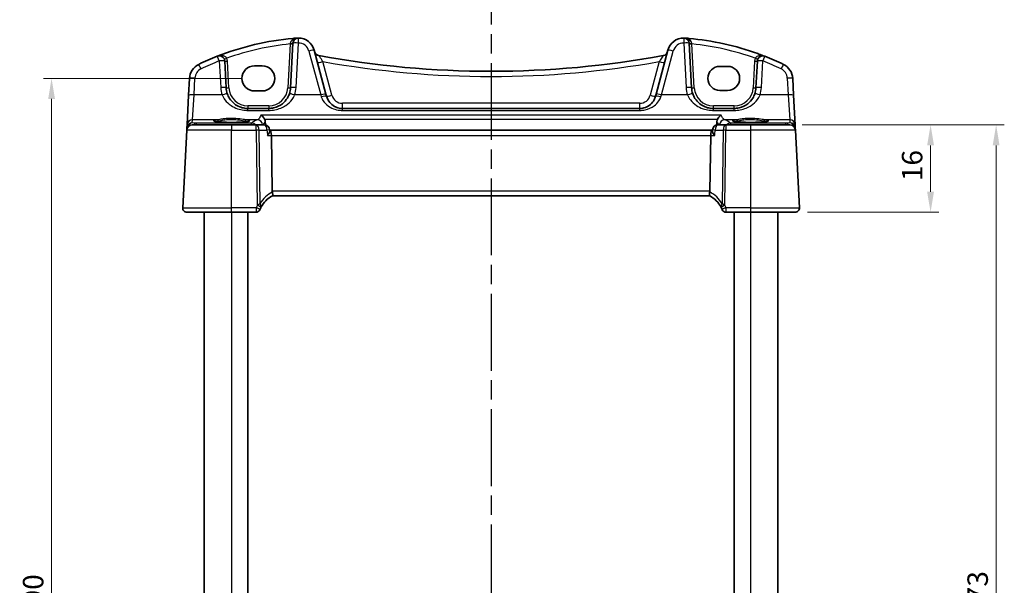
# Model space of a CAD drawing. Units: millimetres. Extents: x 22 to 3776, y 12 to 714.
# Drawn here: x 944 to 1124, y 494 to 597 of the extents above; entities that cross this region are included whole.
import ezdxf

# ---------------------------------------------------------------- set-up
doc = ezdxf.new("R2010")
doc.units = ezdxf.units.MM
doc.header["$LTSCALE"] = 1.5
doc.linetypes.add('CHAIN', pattern=[0.3543, 0.2362, -0.0295, 0.0591, -0.0295])
doc.layers.get('Defpoints').update_dxf_attribs({"lineweight": 25})
for name, color, linetype, lineweight in [('Dimension (ISO)', 7, 'Continuous', 18), ('Section Line (ISO)', 7, 'CHAIN', 25), ('Visible (ISO)', 7, 'Continuous', 35), ('Visible Narrow (ISO)', 7, 'Continuous', 25)]:
    doc.layers.add(name, color=color, linetype=linetype, lineweight=lineweight)
doc.styles.add('Note Text (TK)', font='txt')
doc.dimstyles.new('Default - Method 1b (TK)', dxfattribs={"dimscale": 1.5, "dimtxt": 2.5, "dimasz": 2.5, "dimexe": 1, "dimexo": 1.5, "dimgap": 1, "dimtad": 1, "dimtoh": 1, "dimrnd": 1e-08, "dimdsep": 46, "dimtxsty": 'Note Text (TK)', "dimcen": 0.09, "dimdle": 5, "dimclrd": 100, "dimclre": 100, "dimclrt": 7, "dimadec": 1, "dimazin": 1, "dimtfac": 1, "dimtmove": 0, "dimatfit": 3, "dimfxl": 1, "dimtolj": 1, "dimlwd": -1, "dimlwe": -1, "dimarcsym": 0})

# ---------------------------------------------------------------- blocks, each defined once
blk = doc.blocks.new('2dTransSection1')
at = {"layer": 'Section Line (ISO)', "linetype": 'CHAIN', "ltscale": 15.888762}
blk.add_line((179.252, 243.995), (179.252, 148.856), dxfattribs=at)
blk = doc.blocks.new('*D19')
at = {"layer": 'Defpoints', "color": 0}
for p in [(1084.84, 577.89), (1110.59, 577.89), (1085.79, 561.89)]:
    blk.add_point(p, dxfattribs=at)
at = {"layer": 'Dimension (ISO)', "color": 100}
for p, q in [((1087.09, 577.89), (1112.09, 577.89)), ((1110.59, 565.64), (1110.59, 574.14)), ((1088.04, 561.89), (1112.09, 561.89))]:
    blk.add_line(p, q, dxfattribs=at)
for points in [[(1109.96, 574.14), (1111.21, 574.14), (1110.59, 577.89)], [(1109.96, 565.64), (1111.21, 565.64), (1110.59, 561.89)]]:
    blk.add_solid(points, dxfattribs=at)
at = {"layer": 'Dimension (ISO)', "color": 7, "insert": (1107.21, 567.6), "char_height": 3.75, "attachment_point": 4, "rotation": 90, "style": 'Note Text (TK)'}
blk.add_mtext('\\A1;16', dxfattribs=at)
blk = doc.blocks.new('*D21')
at = {"layer": 'Defpoints', "color": 0}
for p in [(1084.84, 577.89), (1122.59, 577.89), (1084.84, 404.89)]:
    blk.add_point(p, dxfattribs=at)
at = {"layer": 'Dimension (ISO)', "color": 100}
for p, q in [((1087.09, 577.89), (1124.09, 577.89)), ((1122.59, 408.64), (1122.59, 574.14)), ((1087.09, 404.89), (1124.09, 404.89))]:
    blk.add_line(p, q, dxfattribs=at)
for points in [[(1121.96, 574.14), (1123.21, 574.14), (1122.59, 577.89)], [(1121.96, 408.64), (1123.21, 408.64), (1122.59, 404.89)]]:
    blk.add_solid(points, dxfattribs=at)
at = {"layer": 'Dimension (ISO)', "color": 7, "insert": (1119.21, 487.72), "char_height": 3.75, "attachment_point": 4, "rotation": 90, "style": 'Note Text (TK)'}
blk.add_mtext('\\A1;173', dxfattribs=at)
blk = doc.blocks.new('*D26')
at = {"layer": 'Defpoints', "color": 0}
for p in [(986.83, 586.39), (949.67, 396.38), (986.83, 396.38)]:
    blk.add_point(p, dxfattribs=at)
at = {"layer": 'Dimension (ISO)', "color": 100}
for p, q in [((984.58, 586.39), (948.17, 586.39)), ((949.67, 582.64), (949.67, 400.13)), ((984.58, 396.38), (948.17, 396.38))]:
    blk.add_line(p, q, dxfattribs=at)
for points in [[(949.05, 582.64), (950.3, 582.64), (949.67, 586.39)], [(949.05, 400.13), (950.3, 400.13), (949.67, 396.38)]]:
    blk.add_solid(points, dxfattribs=at)
at = {"layer": 'Dimension (ISO)', "color": 7, "insert": (946.3, 491.39), "char_height": 3.75, "attachment_point": 5, "rotation": 90, "style": 'Note Text (TK)'}
blk.add_mtext('\\A1;190', dxfattribs=at)

msp = doc.modelspace()

# ---------------------------------------------------------------- linework, layer by layer
at = {"layer": 'Visible (ISO)'}
for p, q in [((993.8546, 592.8265), (993.4276, 584.6777)), ((999.9053, 583.5254), (997.7549, 591.5506)), ((1062.5029, 591.5506), (1060.3525, 583.5254)), ((1066.8302, 584.6777), (1066.4032, 592.8265)), ((981.6302, 584.6777), (981.3746, 589.555)), ((1078.8832, 589.555), (1078.6276, 584.6777)), ((986.8289, 588.687), (988.2289, 588.687)), ((1072.0289, 588.5964), (1073.4289, 588.5964)), ((974.9137, 586.4016), (974.7521, 583.3189)), ((1085.5057, 583.3189), (1085.3442, 586.4016)), ((988.2289, 584.087), (986.8289, 584.087)), ((1073.4289, 584.1858), (1072.0289, 584.1858)), ((974.7521, 583.3189), (974.4663, 577.8647)), ((1000.0164, 583.1106), (999.9053, 583.5254)), ((1060.3525, 583.5254), (1060.2414, 583.1106)), ((1085.7915, 577.8647), (1085.5057, 583.3189)), ((989.433, 580.887), (985.6248, 580.887)), ((1057.3436, 580.887), (1002.9142, 580.887)), ((1074.633, 580.887), (1070.8248, 580.887)), ((974.4178, 576.9394), (973.673, 562.7289)), ((974.4375, 577.3154), (974.4178, 576.9394)), ((974.4663, 577.8647), (974.4375, 577.3154)), ((975.4164, 577.887), (982.6289, 577.887)), ((987.1338, 577.887), (982.6289, 577.887)), ((988.5874, 577.887), (987.1338, 577.887)), ((989.6028, 576.7692), (989.5831, 576.9801)), ((989.6483, 576.887), (989.5918, 576.887)), ((1070.6095, 576.887), (989.6483, 576.887)), ((1070.666, 576.887), (1070.6095, 576.887)), ((1070.655, 576.7692), (1070.6747, 576.9801)), ((1073.124, 577.887), (1071.6704, 577.887)), ((1077.6289, 577.887), (1073.124, 577.887)), ((1077.6289, 577.887), (1084.8414, 577.887)), ((1085.8203, 577.3154), (1085.7915, 577.8647)), ((1085.84, 576.9394), (1085.8203, 577.3154)), ((1086.5848, 562.7289), (1085.84, 576.9394)), ((990.0731, 565.7289), (989.9249, 575.9394)), ((1070.1847, 565.7289), (1070.3329, 575.9394)), ((990.0854, 564.887), (1070.1725, 564.887)), ((982.6289, 561.887), (974.4719, 561.887)), ((977.6289, 561.887), (977.6289, 420.887)), ((982.6289, 561.887), (987.0982, 561.887)), ((985.6289, 561.887), (985.6289, 420.887)), ((1073.1596, 561.887), (1077.6289, 561.887)), ((1074.6289, 561.887), (1074.6289, 420.887)), ((1085.7859, 561.887), (1077.6289, 561.887)), ((1082.6289, 561.887), (1082.6289, 420.887))]:
    msp.add_line(p, q, dxfattribs=at)
for centre, radius, start, end in [((998.3059, 543.9009), 50, 95.054519, 111.464005), ((994.8533, 592.7742), 1, 90.111863, 177), ((994.8572, 590.7742), 3, 15, 90.111863), ((1065.4006, 590.7742), 3, 89.888137, 165), ((1065.4046, 592.7742), 1, 3, 89.888137), ((1061.9519, 543.9009), 50, 70.119613, 84.945481), ((998.7892, 591.5546), 1, 195, 259.544078), ((1061.4687, 591.5546), 1, 280.455922, 345), ((998.3059, 543.9009), 50, 111.464005, 115.719483), ((980.376, 589.5026), 1, 3, 111.464005), ((1030.1289, 761.3777), 173.6907, 259.544078, 280.455922), ((1079.8818, 589.5026), 1, 68.535995, 177), ((1061.9519, 543.9009), 50, 64.280517, 68.535995), ((977.9095, 586.2446), 3, 115.719483, 177), ((986.8289, 586.387), 2.3, 90, 270), ((988.2289, 586.387), 2.3, 270, 90), ((1082.3483, 586.2446), 3, 3, 64.280517), ((985.6248, 584.887), 4, 183, 198.910086), ((989.433, 584.887), 4, 341.089914, 357), ((1070.8248, 584.887), 4, 183, 198.910086), ((1074.633, 584.887), 4, 341.089914, 357), ((975.4164, 576.887), 1, 90, 177), ((988.5874, 576.887), 1, 5.339749, 90), ((1071.6704, 576.887), 1, 90, 174.660251), ((1084.8414, 576.887), 1, 3, 90), ((992.4231, 560.4672), 5, 117.766675, 151.97332), ((1067.8347, 560.4672), 5, 28.02668, 62.233325), ((974.4719, 562.687), 0.8, 177, 270), ((992.4231, 560.4672), 5, 152.269027, 157.262088), ((1067.8347, 560.4672), 5, 22.737912, 27.730973), ((1085.7859, 562.687), 0.8, 270, 3), ((987.0982, 562.637), 0.75, 270, 337.8294), ((1073.1596, 562.637), 0.75, 202.1706, 270)]:
    msp.add_arc(centre, radius, start, end, dxfattribs=at)
for centre, major_axis, ratio, start_param, end_param in [((1072.0289, 586.3911), (0, 2.2053), 0.99999833, 0, 3.14159265), ((1073.4289, 586.3911), (0, -2.2053), 0.99999833, 0, 3.14159265), ((989.6483, 575.887), (0, -1), 0.27698396, 1.6231562, 3.14159265), ((1070.6095, 575.887), (0, -1), 0.27698396, 3.14159265, 4.6600291), ((991.4089, 565.687), (-1.3351, 0.0758), 0.59652966, 0.04254053, 0.18181632), ((1068.8489, 565.687), (1.3351, 0.0758), 0.59652966, 6.10136899, 6.24064478)]:
    msp.add_ellipse(centre, major_axis=major_axis, ratio=ratio, start_param=start_param, end_param=end_param, dxfattribs=at)
for points, degree in [([(993.9007, 593.7064), (994.146, 593.7281), (994.3915, 593.748), (994.637, 593.7661)], 3), ([(1065.6208, 593.7661), (1065.8664, 593.748), (1066.1118, 593.7281), (1066.3571, 593.7064)], 3), ([(988.8283, 577.8576), (988.8071, 578.174), (988.786, 578.4908)], 2), ([(1071.4718, 578.4908), (1071.4507, 578.174), (1071.4295, 577.8576)], 2), ([(987.9974, 562.7938), (988.0014, 562.8014), (988.0054, 562.809), (988.0094, 562.8166)], 3), ([(1072.2484, 562.8166), (1072.2524, 562.809), (1072.2564, 562.8014), (1072.2604, 562.7938)], 3)]:
    msp.add_open_spline(points, degree=degree, dxfattribs=at)
for points, knots in [([(994.7813, 593.7732), (994.7359, 593.7721), (994.6905, 593.7699), (994.6423, 593.7665), (994.6397, 593.7663), (994.637, 593.7661)], [0.2274426574, 0.2274426574, 0.2274426574, 0.2274426574, 0.2397516354, 0.2397516354, 0.2404652064, 0.2404652064, 0.2404652064, 0.2404652064]), ([(994.8513, 593.7742), (994.8511, 593.7742), (994.851, 593.7742), (994.8414, 593.7742), (994.8325, 593.7741), (994.817, 593.7739), (994.8102, 593.7738), (994.796, 593.7736), (994.7889, 593.7734), (994.7813, 593.7732)], [-0.0001023608, -0.0001023608, -0.0001023608, -0.0001023608, 0, 0, 0.00543235, 0.00543235, 0.0091198309, 0.0091198309, 0.012408603, 0.012408603, 0.012408603, 0.012408603]), ([(1065.4765, 593.7732), (1065.4688, 593.7734), (1065.4616, 593.7736), (1065.4385, 593.774), (1065.4236, 593.7741), (1065.4069, 593.7742), (1065.4067, 593.7742), (1065.4065, 593.7742)], [0, 0, 0, 0, 0.0026605241, 0.0026605241, 0.00913070974, 0.00913070974, 0.00919966136, 0.00919966136, 0.00919966136, 0.00919966136]), ([(1065.6208, 593.7661), (1065.6181, 593.7663), (1065.6155, 593.7665), (1065.5675, 593.7699), (1065.5221, 593.7721), (1065.4765, 593.7732)], [-0.0009079933, -0.0009079933, -0.0009079933, -0.0009079933, 0, 0, 0.0156010495, 0.0156010495, 0.0156010495, 0.0156010495]), ([(1078.9548, 590.9211), (1079.0159, 590.899), (1079.0769, 590.8768), (1079.5095, 590.7185), (1079.8795, 590.578), (1080.2477, 590.4333)], [0.3469782059, 0.3469782059, 0.3469782059, 0.3469782059, 0.350876956, 0.350876956, 0.3746175515, 0.3746175515, 0.3746175515, 0.3746175515]), ([(985.6248, 580.887), (985.4232, 580.887), (985.2216, 580.9024), (984.7075, 580.9805), (984.4015, 581.066), (983.7626, 581.3267), (983.438, 581.5169), (982.7993, 582.0215), (982.4969, 582.3531), (982.0847, 582.9986), (981.9447, 583.287), (981.8406, 583.5907)], [0, 0, 0, 0, 0.075578182, 0.075578182, 0.196503273, 0.196503273, 0.343942866, 0.343942866, 0.518025876, 0.518025876, 0.638813912, 0.638813912, 0.638813912, 0.638813912]), ([(993.2172, 583.5907), (993.1204, 583.3083), (992.9926, 583.039), (992.5942, 582.3919), (992.2851, 582.0457), (991.4674, 581.3926), (990.9232, 581.1247), (990.0362, 580.9216), (989.7348, 580.887), (989.433, 580.887)], [-0.638824609, -0.638824609, -0.638824609, -0.638824609, -0.526504351, -0.526504351, -0.346791939, -0.346791939, -0.113165803, -0.113165803, 0, 0, 0, 0]), ([(1002.9142, 580.887), (1002.7166, 580.887), (1002.519, 580.9068), (1002.0215, 581.006), (1001.7319, 581.1136), (1001.1271, 581.4461), (1000.8279, 581.6964), (1000.3249, 582.3174), (1000.1274, 582.6966), (1000.0164, 583.1106)], [-0.543460375, -0.543460375, -0.543460375, -0.543460375, -0.464395426, -0.464395426, -0.337891507, -0.337891507, -0.173436413, -0.173436413, 0, 0, 0, 0]), ([(1060.2414, 583.1106), (1060.1809, 582.885), (1060.0946, 582.669), (1059.8147, 582.1473), (1059.5882, 581.8652), (1058.9742, 581.3269), (1058.5558, 581.1009), (1057.8489, 580.9195), (1057.5965, 580.887), (1057.3436, 580.887)], [-0.543455438, -0.543455438, -0.543455438, -0.543455438, -0.448948501, -0.448948501, -0.297737401, -0.297737401, -0.101162972, -0.101162972, 0, 0, 0, 0]), ([(1070.8248, 580.887), (1070.6232, 580.887), (1070.4216, 580.9024), (1069.9075, 580.9805), (1069.6015, 581.066), (1068.9626, 581.3267), (1068.638, 581.5169), (1067.9993, 582.0215), (1067.6969, 582.3531), (1067.2847, 582.9986), (1067.1447, 583.287), (1067.0406, 583.5907)], [0, 0, 0, 0, 0.075578182, 0.075578182, 0.196503273, 0.196503273, 0.343942866, 0.343942866, 0.518025876, 0.518025876, 0.638813912, 0.638813912, 0.638813912, 0.638813912]), ([(1078.4172, 583.5907), (1078.3204, 583.3083), (1078.1926, 583.039), (1077.7942, 582.3919), (1077.4851, 582.0457), (1076.6674, 581.3926), (1076.1232, 581.1247), (1075.2362, 580.9216), (1074.9348, 580.887), (1074.633, 580.887)], [-0.638824592, -0.638824592, -0.638824592, -0.638824592, -0.526504335, -0.526504335, -0.346791922, -0.346791922, -0.113165786, -0.113165786, 0, 0, 0, 0]), ([(988.0024, 579.6791), (988.0036, 579.6783), (988.0048, 579.6776), (988.0997, 579.6167), (988.1939, 579.5425), (988.3711, 579.3715), (988.4554, 579.2742), (988.5796, 579.0962), (988.6247, 579.0219), (988.6642, 578.9442)], [-0.000545701, -0.000545701, -0.000545701, -0.000545701, 0, 0, 0.042201384, 0.042201384, 0.083304111, 0.083304111, 0.109729917, 0.109729917, 0.109729917, 0.109729917]), ([(988.786, 578.4908), (988.7764, 578.635), (988.7421, 578.7777), (988.6759, 578.9206), (988.6702, 578.9325), (988.6642, 578.9442)], [-0.1441453431, -0.1441453431, -0.1441453431, -0.1441453431, -0.1007843768, -0.1007843768, -0.0968287881, -0.0968287881, -0.0968287881, -0.0968287881]), ([(1071.5936, 578.9442), (1071.5924, 578.9418), (1071.5912, 578.9395), (1071.5209, 578.7986), (1071.4821, 578.6456), (1071.4718, 578.4908)], [-0.0475321565, -0.0475321565, -0.0475321565, -0.0475321565, -0.0467370844, -0.0467370844, 0, 0, 0, 0]), ([(1071.5936, 578.9442), (1071.6572, 579.0692), (1071.7346, 579.1847), (1071.8847, 579.3678), (1071.9553, 579.4409), (1072.1008, 579.5711), (1072.1764, 579.6285), (1072.253, 579.6776), (1072.2542, 579.6783), (1072.2554, 579.6791)], [0, 0, 0, 0, 0.042195558, 0.042195558, 0.075487323, 0.075487323, 0.10930054, 0.10930054, 0.10984409, 0.10984409, 0.10984409, 0.10984409]), ([(985.8153, 578.5607), (985.8153, 578.5607), (985.8119, 578.5586), (985.7863, 578.5478), (985.7391, 578.5329), (985.624, 578.5075), (985.562, 578.4962), (985.4122, 578.473), (985.3223, 578.4613), (985.1189, 578.4386), (985.0045, 578.4277), (984.7555, 578.4073), (984.6205, 578.3979), (984.3342, 578.381), (984.1827, 578.3735), (983.8674, 578.3606), (983.7036, 578.3553), (983.3681, 578.3469), (983.1964, 578.3439), (982.8495, 578.3402), (982.6743, 578.3396), (982.3251, 578.3408), (982.1511, 578.3426), (981.8085, 578.3486), (981.64, 578.3528), (981.313, 578.3635), (981.1545, 578.3699), (980.8516, 578.3849), (980.7073, 578.3934), (980.4367, 578.4123), (980.3105, 578.4226), (980.08, 578.4447), (979.9756, 578.4564), (979.7927, 578.4806), (979.7136, 578.493), (979.5857, 578.5173), (979.5351, 578.5292), (979.4692, 578.5487), (979.4489, 578.5572), (979.443, 578.5602), (979.4426, 578.5605), (979.4426, 578.5605)], [-1.41928084, -1.41928084, -1.41928084, -1.41928084, -1.36703556, -1.36703556, -1.19235747, -1.19235747, -1.05534743, -1.05534743, -0.90581817, -0.90581817, -0.75106996, -0.75106996, -0.5941368, -0.5941368, -0.43625279, -0.43625279, -0.27795091, -0.27795091, -0.11947195, -0.11947195, 0.03907348, 0.03907348, 0.19762987, 0.19762987, 0.35615164, 0.35615164, 0.51456272, 0.51456272, 0.67270036, 0.67270036, 0.83020538, 0.83020538, 0.98625519, 0.98625519, 1.13880351, 1.13880351, 1.28219506, 1.28219506, 1.40079793, 1.40079793, 1.41928084, 1.41928084, 1.41928084, 1.41928084]), ([(1080.8153, 578.5607), (1080.8153, 578.5607), (1080.8119, 578.5586), (1080.7863, 578.5478), (1080.7391, 578.5329), (1080.624, 578.5075), (1080.562, 578.4962), (1080.4122, 578.473), (1080.3223, 578.4613), (1080.1189, 578.4386), (1080.0045, 578.4277), (1079.7555, 578.4073), (1079.6205, 578.3979), (1079.3342, 578.381), (1079.1827, 578.3735), (1078.8674, 578.3606), (1078.7036, 578.3553), (1078.3681, 578.3469), (1078.1964, 578.3439), (1077.8495, 578.3402), (1077.6743, 578.3396), (1077.3251, 578.3408), (1077.1511, 578.3426), (1076.8085, 578.3486), (1076.64, 578.3528), (1076.313, 578.3635), (1076.1545, 578.3699), (1075.8516, 578.3849), (1075.7073, 578.3934), (1075.4367, 578.4123), (1075.3105, 578.4226), (1075.08, 578.4447), (1074.9756, 578.4564), (1074.7927, 578.4806), (1074.7136, 578.493), (1074.5857, 578.5173), (1074.5351, 578.5292), (1074.4692, 578.5487), (1074.4489, 578.5572), (1074.443, 578.5602), (1074.4426, 578.5605), (1074.4426, 578.5605)], [-1.41928084, -1.41928084, -1.41928084, -1.41928084, -1.36703556, -1.36703556, -1.19235747, -1.19235747, -1.05534743, -1.05534743, -0.90581817, -0.90581817, -0.75106996, -0.75106996, -0.5941368, -0.5941368, -0.43625279, -0.43625279, -0.27795091, -0.27795091, -0.11947195, -0.11947195, 0.03907348, 0.03907348, 0.19762987, 0.19762987, 0.35615164, 0.35615164, 0.51456272, 0.51456272, 0.67270036, 0.67270036, 0.83020538, 0.83020538, 0.98625519, 0.98625519, 1.13880351, 1.13880351, 1.28219506, 1.28219506, 1.40079793, 1.40079793, 1.41928084, 1.41928084, 1.41928084, 1.41928084]), ([(989.1947, 575.9394), (989.1958, 575.9408), (989.197, 575.9423), (989.3245, 576.1089), (989.4314, 576.2739), (989.5548, 576.524), (989.5896, 576.6195), (989.6039, 576.7238), (989.6048, 576.7477), (989.6028, 576.7692)], [-0.161935254, -0.161935254, -0.161935254, -0.161935254, -0.16133336, -0.16133336, -0.094439524, -0.094439524, -0.048025866, -0.048025866, -0.032792332, -0.032792332, -0.032792332, -0.032792332]), ([(1071.0631, 575.9394), (1071.062, 575.9408), (1071.0608, 575.9423), (1070.9735, 576.0564), (1070.8966, 576.1687), (1070.7731, 576.3769), (1070.7244, 576.4746), (1070.6644, 576.6416), (1070.6498, 576.7131), (1070.655, 576.7692)], [-0.000608265, -0.000608265, -0.000608265, -0.000608265, 0, 0, 0.046111153, 0.046111153, 0.08995429, 0.08995429, 0.129807818, 0.129807818, 0.129807818, 0.129807818]), ([(990.0937, 564.8914), (990.1105, 564.9003), (990.1252, 564.9223), (990.1464, 564.9911), (990.153, 565.0366), (990.1574, 565.1587), (990.1531, 565.238), (990.1308, 565.418), (990.1125, 565.5172), (990.0877, 565.6176)], [-0.111732766, -0.111732766, -0.111732766, -0.111732766, -0.085941009, -0.085941009, -0.060917628, -0.060917628, -0.031135156, -0.031135156, 0, 0, 0, 0]), ([(1070.1641, 564.8914), (1070.1437, 564.9022), (1070.1264, 564.9325), (1070.105, 565.0282), (1070.1005, 565.0908), (1070.1046, 565.2298), (1070.1113, 565.3012), (1070.134, 565.4548), (1070.1499, 565.5359), (1070.1701, 565.6176)], [0, 0, 0, 0, 0.031383652, 0.031383652, 0.061233626, 0.061233626, 0.086352833, 0.086352833, 0.111691649, 0.111691649, 0.111691649, 0.111691649]), ([(987.7927, 562.354), (987.7927, 562.354), (987.793, 562.3546), (987.7941, 562.3574), (987.7954, 562.3606), (987.7993, 562.3701), (987.8022, 562.377), (987.8073, 562.3894), (987.8095, 562.3946), (987.8117, 562.3998)], [0.03275573708, 0.03275573708, 0.03275573708, 0.03275573708, 0.03415127068, 0.03415127068, 0.03638412443, 0.03638412443, 0.03928683431, 0.03928683431, 0.04121112634, 0.04121112634, 0.04121112634, 0.04121112634]), ([(1072.4462, 562.3998), (1072.4492, 562.3926), (1072.4522, 562.3853), (1072.4571, 562.3735), (1072.4591, 562.3686), (1072.4624, 562.3606), (1072.4637, 562.3574), (1072.4648, 562.3546), (1072.4651, 562.354), (1072.4651, 562.354)], [-0.00846350435, -0.00846350435, -0.00846350435, -0.00846350435, -0.0057794124, -0.0057794124, -0.00362727045, -0.00362727045, -0.00139108786, -0.00139108786, 0.00000652626, 0.00000652626, 0.00000652626, 0.00000652626])]:
    msp.add_open_spline(points, degree=3, knots=knots, dxfattribs=at)
at = {"layer": 'Visible Narrow (ISO)'}
for p, q in [((993.3488, 592.7018), (992.9282, 584.6777)), ((994.4262, 584.7125), (994.8533, 592.8613)), ((996.789, 591.379), (998.9394, 583.3538)), ((1061.3184, 583.3538), (1063.4688, 591.379)), ((1065.4046, 592.8613), (1065.8316, 584.7125)), ((1067.3296, 584.6777), (1066.909, 592.7018)), ((980.376, 589.5898), (980.6316, 584.7125)), ((982.1296, 584.6777), (981.874, 589.555)), ((1000.9824, 583.3171), (999.3322, 589.4754)), ((1060.9256, 589.4754), (1059.2754, 583.3171)), ((1078.3839, 589.555), (1078.1282, 584.6777)), ((1079.6262, 584.7125), (1079.8818, 589.5898)), ((975.7507, 583.3538), (975.9123, 586.4364)), ((1084.3455, 586.4364), (1084.5071, 583.3538)), ((975.4649, 578.8086), (975.7507, 583.3538)), ((980.8946, 583.3538), (975.7507, 583.3538)), ((998.9394, 583.3538), (994.1632, 583.3538)), ((998.9394, 583.3538), (999.0505, 583.008)), ((1061.2073, 583.008), (1061.3184, 583.3538)), ((1066.0946, 583.3538), (1061.3184, 583.3538)), ((1084.5071, 583.3538), (1079.3632, 583.3538)), ((1084.5071, 583.3538), (1084.7929, 578.8086)), ((985.6248, 581.3609), (985.6248, 580.887)), ((989.433, 581.3609), (985.6248, 581.3609)), ((985.6248, 580.5374), (985.6248, 580.887)), ((985.6248, 580.5374), (989.433, 580.5374)), ((989.433, 581.3609), (989.433, 580.887)), ((989.433, 580.5374), (989.433, 580.887)), ((1002.9142, 580.887), (1002.9142, 581.8347)), ((1057.3436, 581.8347), (1002.9142, 581.8347)), ((1002.9142, 580.5374), (1002.9142, 580.887)), ((1002.9142, 580.5374), (1057.3436, 580.5374)), ((1057.3436, 580.887), (1057.3436, 581.8347)), ((1057.3436, 580.5374), (1057.3436, 580.887)), ((1070.8248, 580.887), (1070.8248, 581.3609)), ((1074.633, 581.3609), (1070.8248, 581.3609)), ((1070.8248, 580.5374), (1070.8248, 580.887)), ((1070.8248, 580.5374), (1074.633, 580.5374)), ((1074.633, 580.887), (1074.633, 581.3609)), ((1074.633, 580.5374), (1074.633, 580.887)), ((975.437, 578.2774), (975.4649, 578.8086)), ((980.0051, 578.8086), (975.4649, 578.8086)), ((987.342, 578.8086), (985.2527, 578.8086)), ((1072.2554, 579.6791), (988.0024, 579.6791)), ((988.6642, 578.9442), (1071.5936, 578.9442)), ((1075.0051, 578.8086), (1072.9158, 578.8086)), ((1084.7929, 578.8086), (1080.2527, 578.8086)), ((1084.7929, 578.8086), (1084.8208, 578.2774)), ((982.6289, 576.9394), (974.4178, 576.9394)), ((976.1485, 578.2147), (975.437, 578.2774)), ((986.2742, 578.2147), (976.1485, 578.2147)), ((976.1485, 578.2147), (976.1485, 577.887)), ((982.6289, 577.887), (982.6289, 576.9394)), ((982.6289, 562.7289), (982.6289, 576.9394)), ((982.6289, 576.9394), (987.1338, 576.9394)), ((986.2742, 577.887), (986.2742, 578.2147)), ((987.1338, 576.9394), (987.1338, 577.887)), ((987.1338, 576.9394), (987.3335, 563.182)), ((987.8432, 563.4639), (987.6476, 576.9394)), ((987.6476, 576.9394), (989.1012, 576.9394)), ((1071.1566, 576.9394), (1072.6102, 576.9394)), ((1072.6102, 576.9394), (1072.4146, 563.4639)), ((1072.9243, 563.182), (1073.124, 576.9394)), ((1073.124, 577.887), (1073.124, 576.9394)), ((1073.124, 576.9394), (1077.6289, 576.9394)), ((1084.1093, 578.2147), (1073.9836, 578.2147)), ((1073.9836, 578.2147), (1073.9836, 577.887)), ((1077.6289, 577.887), (1077.6289, 576.9394)), ((1077.6289, 576.9394), (1077.6289, 562.7289)), ((1085.84, 576.9394), (1077.6289, 576.9394)), ((1084.8208, 578.2774), (1084.1093, 578.2147)), ((1084.1093, 577.887), (1084.1093, 578.2147)), ((989.1947, 575.9394), (989.9249, 575.9394)), ((989.9249, 575.9394), (1070.3329, 575.9394)), ((1070.3329, 575.9394), (1071.0631, 575.9394)), ((1070.1847, 565.7289), (990.0731, 565.7289)), ((973.673, 562.7289), (982.6289, 562.7289)), ((987.1199, 562.7289), (982.6289, 562.7289)), ((982.6289, 561.887), (982.6289, 562.7289)), ((1077.6289, 562.7289), (1073.1379, 562.7289)), ((1077.6289, 562.7289), (1077.6289, 561.887)), ((1077.6289, 562.7289), (1086.5848, 562.7289)), ((982.6289, 561.887), (982.6289, 420.887)), ((1077.6289, 561.887), (1077.6289, 420.887))]:
    msp.add_line(p, q, dxfattribs=at)
for centre, radius, start, end in [((998.3059, 543.9532), 49, 95.806332, 109.744397), ((994.8572, 590.8613), 2, 15, 90.111863), ((1065.4006, 590.8613), 2, 89.888137, 165), ((1061.9519, 543.9532), 49, 70.255603, 84.193668), ((998.3059, 543.988), 49, 111.464005, 115.719483), ((980.376, 589.4764), 1.5, 3, 23.412143), ((1030.1289, 761.4301), 174.6907, 259.846121, 280.153879), ((1079.8818, 589.4764), 1.5, 156.587857, 177), ((1061.9519, 543.988), 49, 64.280517, 68.535995), ((977.9095, 586.3317), 2, 115.719483, 177), ((1082.3483, 586.3317), 2, 3, 64.280517), ((985.6248, 584.9742), 5, 183, 198.910086), ((985.6248, 584.8609), 3.5, 183, 270), ((989.433, 584.8609), 3.5, 270, 357), ((989.433, 584.9742), 5, 341.089914, 357), ((1070.8248, 584.9742), 5, 183, 198.910086), ((1070.8248, 584.8609), 3.5, 183, 270), ((1074.633, 584.8609), 3.5, 270, 357), ((1074.633, 584.9742), 5, 341.089914, 357), ((1002.9142, 583.8347), 2, 195, 270), ((1057.3436, 583.8347), 2, 270, 345), ((992.8341, 560.509), 5.8, 118.2631, 149.372784), ((1067.4237, 560.509), 5.8, 30.627216, 61.7369), ((992.4231, 560.5064), 5.75, 152.269027, 157.262088), ((1067.8347, 560.5064), 5.75, 22.737912, 27.730973)]:
    msp.add_arc(centre, radius, start, end, dxfattribs=at)
for centre, major_axis, ratio, start_param, end_param in [((993.7792, 593.8213), (0.358, -0.349), 0.59534629, 5.31652943, 6.28318531), ((994.8533, 592.7742), (-0.002, 1), 0.00017081, 4.7996554, 6.28318556), ((1065.4046, 592.7742), (0.002, 1), 0.00017081, 0, 1.48353003), ((1066.4786, 593.8213), (-0.358, -0.349), 0.59534629, 0, 0.96665588), ((993.3488, 592.728), (0.4993, -0.0262), 0.05226443, 4.71512804, 6.28318531), ((993.3553, 592.8527), (0.4993, -0.0262), 0.13356868, 4.72773069, 6.28318531), ((994.8533, 592.7742), (-0.9986, 0.0523), 0.0870372, 4.71695038, 6.28318531), ((996.789, 591.2918), (0.9659, 0.2588), 0.08420741, 0, 1.54823685), ((1063.4688, 591.2918), (-0.9659, 0.2588), 0.08420741, 4.73494846, 6.28318531), ((1065.4046, 592.7742), (0.9986, 0.0523), 0.0870372, 0, 1.56623493), ((1066.9025, 592.8527), (-0.4993, -0.0262), 0.13356868, 0, 1.55545462), ((1066.909, 592.728), (-0.4993, -0.0262), 0.05226443, 0, 1.56805727), ((980.376, 589.5026), (-0.3659, 0.9306), 0.03199716, 4.79358947, 6.28318531), ((980.376, 589.5026), (0.9986, 0.0523), 0.0870372, 0, 1.56623493), ((981.7525, 590.0986), (-0.4588, -0.1987), 0.04803755, 0, 1.54999953), ((981.874, 589.5811), (-0.4993, -0.0262), 0.05226443, 0, 1.56805727), ((999.3322, 589.5277), (-0.9659, -0.2588), 0.05055729, 0, 1.55725037), ((1060.9256, 589.5277), (0.9659, -0.2588), 0.05055729, 4.72593494, 6.28318531), ((1078.3839, 589.5811), (0.4993, -0.0262), 0.05226443, 4.71512804, 6.28318531), ((1078.5053, 590.0986), (0.4588, -0.1987), 0.04803755, 4.73318577, 6.28318531), ((1079.8818, 589.5026), (-0.9986, 0.0523), 0.0870372, 4.71695038, 6.28318531), ((1079.8818, 589.5026), (0.3659, 0.9306), 0.03199716, 0, 1.48959584), ((977.0416, 588.0464), (-0.434, 0.9009), 0.03793972, 4.79099107, 6.28318531), ((1083.2162, 588.0464), (0.434, 0.9009), 0.03793972, 0, 1.49219423), ((975.9123, 586.3492), (-0.9986, 0.0523), 0.0870372, 4.71695038, 6.28318531), ((1084.3455, 586.3492), (0.9986, 0.0523), 0.0870372, 0, 1.56623493), ((980.6316, 584.6253), (0.9986, 0.0523), 0.0870372, 0, 1.56623493), ((982.1296, 584.7038), (-0.4993, -0.0262), 0.05226443, 0, 1.56805727), ((992.9282, 584.7038), (0.4993, -0.0262), 0.05226443, 4.71512804, 6.28318531), ((994.4262, 584.6253), (-0.9986, 0.0523), 0.0870372, 4.71695038, 6.28318531), ((1065.8316, 584.6253), (0.9986, 0.0523), 0.0870372, 0, 1.56623493), ((1067.3296, 584.7038), (-0.4993, -0.0262), 0.05226443, 0, 1.56805727), ((1078.1282, 584.7038), (0.4993, -0.0262), 0.05226443, 4.71512804, 6.28318531), ((1079.6262, 584.6253), (-0.9986, 0.0523), 0.0870372, 4.71695038, 6.28318531), ((975.7507, 583.2666), (-0.9986, 0.0523), 0.0870372, 4.71695038, 6.28318531), ((980.8946, 583.2666), (0.946, 0.3241), 0.08248471, 0, 1.54254679), ((994.1632, 583.2666), (-0.946, 0.3241), 0.08248471, 4.74063852, 6.28318531), ((998.9394, 583.2666), (0.9659, 0.2588), 0.08420741, 0, 1.54823685), ((999.0505, 582.8517), (0.9659, 0.2588), 0.15109642, 0, 1.53033226), ((1000.9824, 583.3694), (-0.9659, -0.2588), 0.05055729, 0, 1.55725037), ((1059.2754, 583.3694), (0.9659, -0.2588), 0.05055729, 4.72593494, 6.28318531), ((1061.2073, 582.8517), (-0.9659, 0.2588), 0.15109642, 4.75285304, 6.28318531), ((1061.3184, 583.2666), (-0.9659, 0.2588), 0.08420741, 4.73494846, 6.28318531), ((1066.0946, 583.2666), (0.946, 0.3241), 0.08248471, 0, 1.54254679), ((1079.3632, 583.2666), (-0.946, 0.3241), 0.08248471, 4.74063852, 6.28318531), ((1084.5071, 583.2666), (0.9986, 0.0523), 0.0870372, 0, 1.56623493), ((975.4649, 577.8124), (-0.9986, 0.0523), 0.99618431, 4.76454943, 6.28318531), ((982.6289, 578.63), (3.3239, 0), 0.08748907, 2.48059548, 6.94418248), ((980.0051, 578.6093), (-0.0224, 0.1987), 0.78750605, 4.65901766, 6.14129353), ((985.2527, 578.6093), (0.0224, 0.1987), 0.78750605, 0.14189178, 1.62416765), ((1039.6706, 577.7841), (-53.6227, 0), 0.08749123, 6.06304096, 6.19126229), ((987.342, 577.8124), (-0.3641, 0.9313), 0.97232994, 4.43668084, 5.90085955), ((1072.9158, 577.8124), (0.3641, 0.9313), 0.97232994, 0.38232575, 1.84650447), ((1020.5872, 577.7841), (-53.6227, 0), 0.08749123, 3.23351567, 3.361737), ((1077.6289, 578.63), (3.3239, 0), 0.08748907, 2.48059548, 6.94418248), ((1075.0051, 578.6093), (-0.0224, 0.1987), 0.78750605, 4.65901766, 6.14129353), ((1080.2527, 578.6093), (0.0224, 0.1987), 0.78750605, 0.14189178, 1.62416765), ((1084.7929, 577.8124), (0.9986, 0.0523), 0.99618431, 0, 1.51863588), ((975.4338, 577.2191), (0.6675, -0.7749), 0.95696963, 3.86516655, 3.92693315), ((974.9368, 577.2892), (-0.4993, 0.0262), 0.02167317, 5.72474713, 6.28318531), ((975.437, 577.2812), (-0.797, -0.6167), 0.98187716, 4.06268134, 5.51955062), ((974.9394, 577.3201), (-0.4967, 0.0569), 0.04019433, 0.0053916, 0.61622824), ((975.437, 577.2812), (0.1532, 0.9888), 0.85203948, 0.17993155, 1.50924548), ((976.1485, 577.2185), (0.0877, 0.9961), 0.70804064, 0.12373555, 0.89915636), ((986.2742, 577.2185), (-0.6884, 0.7253), 0.99202081, 4.69268387, 5.51989189), ((987.1338, 576.887), (0, 1), 0.51449576, 4.76474886, 6.28318531), ((987.1338, 576.887), (0.9999, 0.0145), 0.05233046, 1.03037635, 1.57003669), ((988.5874, 576.887), (0, 1), 0.51449576, 4.76474886, 6.28318531), ((988.5874, 576.887), (0.9957, 0.0931), 0.00501534, 0, 1.0281179), ((1071.6704, 576.887), (-0.9957, 0.0931), 0.00501534, 5.25506741, 6.28318531), ((1071.6704, 576.887), (0, 1), 0.51449576, 0, 1.51843645), ((1073.124, 576.887), (0, 1), 0.51449576, 0, 1.51843645), ((1073.124, 576.887), (0.9999, -0.0145), 0.05233046, 1.57155596, 2.11121631), ((1073.9836, 577.2185), (-0.6884, -0.7253), 0.99202081, 3.90488607, 4.73209409), ((1084.1093, 577.2185), (-0.0877, 0.9961), 0.70804064, 5.38402895, 6.15944976), ((1084.8208, 577.2812), (-0.797, 0.6167), 0.98187716, 3.90522734, 5.36209662), ((1084.8208, 577.2812), (0.1532, -0.9888), 0.85203948, 1.63234717, 2.96166111), ((1085.3184, 577.3201), (0.4967, 0.0569), 0.04019433, 5.66695707, 6.27779371), ((1085.321, 577.2892), (0.4993, 0.0262), 0.02167317, 0, 0.55843817), ((1084.824, 577.2191), (0.6675, 0.7749), 0.95696963, 5.49784481, 5.55961141), ((987.1199, 562.6896), (0.6917, -0.2899), 0.04827842, 0, 1.59102641), ((987.3335, 563.1428), (0.6639, -0.349), 0.04633851, 0, 1.59515173), ((987.3474, 563.169), (0.662, -0.3524), 0.07366787, 0, 1.54540094), ((1072.9104, 563.169), (-0.662, -0.3524), 0.07366787, 4.73778436, 6.28318531), ((1072.9243, 563.1428), (-0.6639, -0.349), 0.04633851, 4.68803357, 6.28318531), ((1073.1379, 562.6896), (-0.6917, -0.2899), 0.04827842, 4.69215889, 6.28318531)]:
    msp.add_ellipse(centre, major_axis=major_axis, ratio=ratio, start_param=start_param, end_param=end_param, dxfattribs=at)
for points, knots in [([(993.8116, 593.4476), (993.6901, 593.3625), (993.5815, 593.2596), (993.4265, 593.0324), (993.3755, 592.9111), (993.3595, 592.7856)], [0, 0, 0, 0, 0.063569843, 0.063569843, 0.120216634, 0.120216634, 0.120216634, 0.120216634]), ([(994.7813, 593.7732), (994.7341, 593.7699), (994.6883, 593.765), (994.544, 593.7457), (994.4527, 593.7265), (994.3068, 593.686), (994.2533, 593.6687), (994.0625, 593.5978), (993.9308, 593.5311), (993.8116, 593.4476)], [0.007340082, 0.007340082, 0.007340082, 0.007340082, 0.022289725, 0.022289725, 0.061964853, 0.061964853, 0.085600439, 0.085600439, 0.147974904, 0.147974904, 0.147974904, 0.147974904]), ([(1066.4462, 593.4476), (1066.327, 593.5311), (1066.1953, 593.5978), (1066.0045, 593.6687), (1065.951, 593.686), (1065.8051, 593.7265), (1065.7138, 593.7457), (1065.5695, 593.765), (1065.5237, 593.7699), (1065.4765, 593.7732)], [-0.147973829, -0.147973829, -0.147973829, -0.147973829, -0.085599364, -0.085599364, -0.061963778, -0.061963778, -0.022288646, -0.022288646, -0.007339007, -0.007339007, -0.007339007, -0.007339007]), ([(1066.8983, 592.7856), (1066.8823, 592.9111), (1066.8313, 593.0324), (1066.6763, 593.2596), (1066.5677, 593.3625), (1066.4462, 593.4476)], [-0.120216634, -0.120216634, -0.120216634, -0.120216634, -0.063569843, -0.063569843, 0, 0, 0, 0]), ([(993.3595, 592.7856), (993.3577, 592.7717), (993.3559, 592.7578), (993.3524, 592.7298), (993.3506, 592.7158), (993.3488, 592.7018)], [-0.0125436034, -0.0125436034, -0.0125436034, -0.0125436034, -0.0062718017, -0.0062718017, 0, 0, 0, 0]), ([(1066.909, 592.7018), (1066.9072, 592.7158), (1066.9055, 592.7298), (1066.9019, 592.7578), (1066.9001, 592.7717), (1066.8983, 592.7856)], [-0.0125436034, -0.0125436034, -0.0125436034, -0.0125436034, -0.0062718017, -0.0062718017, 0, 0, 0, 0]), ([(981.7525, 590.0725), (981.7324, 590.1152), (981.7075, 590.1562), (981.6326, 590.2559), (981.5769, 590.3096), (981.4453, 590.4068), (981.3676, 590.4485), (981.2139, 590.51), (981.137, 590.5321), (980.9356, 590.5721), (980.8097, 590.5807), (980.5699, 590.5724), (980.456, 590.5578), (980.2303, 590.5097), (980.1182, 590.4758), (980.0101, 590.4333)], [0, 0, 0, 0, 0.021225947, 0.021225947, 0.055187463, 0.055187463, 0.092847488, 0.092847488, 0.12700849, 0.12700849, 0.180438794, 0.180438794, 0.228950164, 0.228950164, 0.278220374, 0.278220374, 0.278220374, 0.278220374]), ([(999.3322, 589.4754), (999.2657, 589.5776), (999.1993, 589.6793), (999.0311, 589.9363), (998.9326, 590.086), (998.7853, 590.3087), (998.7304, 590.3912), (998.6578, 590.4994), (998.6345, 590.5337), (998.6128, 590.5649), (998.6082, 590.5711), (998.6077, 590.5712)], [-0.320036799, -0.320036799, -0.320036799, -0.320036799, -0.261047358, -0.261047358, -0.165452551, -0.165452551, -0.091918084, -0.091918084, -0.035353109, -0.035353109, 0, 0, 0, 0]), ([(1061.6501, 590.5712), (1061.6486, 590.5709), (1061.615, 590.5219), (1061.498, 590.3471), (1061.4157, 590.223), (1061.2477, 589.9682), (1061.1673, 589.8457), (1061.032, 589.6387), (1060.9788, 589.5572), (1060.9256, 589.4754)], [-0.320036983, -0.320036983, -0.320036983, -0.320036983, -0.221060446, -0.221060446, -0.122811359, -0.122811359, -0.047235138, -0.047235138, 0, 0, 0, 0]), ([(1080.2477, 590.4333), (1080.0489, 590.5114), (1079.8376, 590.5607), (1079.4636, 590.5838), (1079.3014, 590.5733), (1079.0253, 590.5072), (1078.9098, 590.4624), (1078.7265, 590.3489), (1078.6552, 590.2887), (1078.5604, 590.1725), (1078.5294, 590.1237), (1078.5053, 590.0725)], [-0.000765078, -0.000765078, -0.000765078, -0.000765078, 0.089831533, 0.089831533, 0.15825108, 0.15825108, 0.211230731, 0.211230731, 0.251984309, 0.251984309, 0.277455296, 0.277455296, 0.277455296, 0.277455296]), ([(980.8946, 583.3538), (981.0247, 583.0374), (981.1996, 582.737), (981.7149, 582.0646), (982.0929, 581.7192), (982.8913, 581.1936), (983.2971, 580.9954), (984.0957, 580.7239), (984.4782, 580.6348), (985.1208, 580.5534), (985.3728, 580.5374), (985.6248, 580.5374)], [-0.638813912, -0.638813912, -0.638813912, -0.638813912, -0.518025876, -0.518025876, -0.343942866, -0.343942866, -0.196503273, -0.196503273, -0.075578182, -0.075578182, 0, 0, 0, 0]), ([(989.433, 580.5374), (989.8103, 580.5374), (990.187, 580.5735), (991.2958, 580.785), (991.976, 581.0641), (992.9981, 581.7444), (993.3845, 582.105), (993.8825, 582.7791), (994.0423, 583.0596), (994.1632, 583.3538)], [0, 0, 0, 0, 0.113165803, 0.113165803, 0.346791939, 0.346791939, 0.526504351, 0.526504351, 0.638824609, 0.638824609, 0.638824609, 0.638824609]), ([(999.0505, 583.008), (999.1984, 582.548), (999.4618, 582.1267), (1000.1325, 581.4368), (1000.5314, 581.1586), (1001.3378, 580.7891), (1001.724, 580.6696), (1002.3872, 580.5594), (1002.6507, 580.5374), (1002.9142, 580.5374)], [0, 0, 0, 0, 0.173436413, 0.173436413, 0.337891507, 0.337891507, 0.464395426, 0.464395426, 0.543460375, 0.543460375, 0.543460375, 0.543460375]), ([(1057.3436, 580.5374), (1057.6808, 580.5374), (1058.0174, 580.5735), (1058.9599, 580.775), (1059.5177, 581.0262), (1060.3364, 581.6243), (1060.6383, 581.9378), (1061.0116, 582.5174), (1061.1267, 582.7574), (1061.2073, 583.008)], [0, 0, 0, 0, 0.101162972, 0.101162972, 0.297737401, 0.297737401, 0.448948501, 0.448948501, 0.543455438, 0.543455438, 0.543455438, 0.543455438]), ([(1066.0946, 583.3538), (1066.2247, 583.0374), (1066.3996, 582.737), (1066.9149, 582.0646), (1067.2929, 581.7192), (1068.0913, 581.1936), (1068.4971, 580.9954), (1069.2957, 580.7239), (1069.6782, 580.6348), (1070.3208, 580.5534), (1070.5728, 580.5374), (1070.8248, 580.5374)], [-0.638813912, -0.638813912, -0.638813912, -0.638813912, -0.518025876, -0.518025876, -0.343942866, -0.343942866, -0.196503273, -0.196503273, -0.075578182, -0.075578182, 0, 0, 0, 0]), ([(1074.633, 580.5374), (1075.0103, 580.5374), (1075.387, 580.5735), (1076.4958, 580.785), (1077.176, 581.0641), (1078.1981, 581.7444), (1078.5845, 582.105), (1079.0825, 582.7791), (1079.2423, 583.0596), (1079.3632, 583.3538)], [0, 0, 0, 0, 0.113165786, 0.113165786, 0.346791922, 0.346791922, 0.526504335, 0.526504335, 0.638824592, 0.638824592, 0.638824592, 0.638824592]), ([(979.6113, 578.5129), (979.6504, 578.5266), (979.7004, 578.5401), (979.8655, 578.5757), (980.0008, 578.5969), (980.1626, 578.6163)], [1.831925896, 1.831925896, 1.831925896, 1.831925896, 1.978689389, 1.978689389, 2.231793501, 2.231793501, 2.231793501, 2.231793501]), ([(985.2527, 578.8086), (984.9534, 578.8409), (984.5721, 578.9093), (983.6902, 579.0289), (983.1833, 579.0762), (982.2157, 579.0806), (981.7582, 579.047), (981.0184, 578.9576), (980.7195, 578.9099), (980.2909, 578.845), (980.1397, 578.8231), (980.0051, 578.8086)], [-0.608346622, -0.608346622, -0.608346622, -0.608346622, -0.461747673, -0.461747673, -0.308556675, -0.308556675, -0.171420375, -0.171420375, -0.065930913, -0.065930913, 0, 0, 0, 0]), ([(980.1626, 578.6163), (980.2891, 578.6314), (980.4312, 578.6542), (980.834, 578.7217), (981.1149, 578.7713), (981.8103, 578.8643), (982.2404, 578.8992), (983.1501, 578.8946), (983.6267, 578.8455), (984.4556, 578.7211), (984.8139, 578.65), (985.0952, 578.6163)], [0, 0, 0, 0, 0.065930913, 0.065930913, 0.171420375, 0.171420375, 0.308556675, 0.308556675, 0.461747673, 0.461747673, 0.608346622, 0.608346622, 0.608346622, 0.608346622]), ([(985.0952, 578.6163), (985.257, 578.5969), (985.3923, 578.5757), (985.5574, 578.5401), (985.6074, 578.5266), (985.6466, 578.5128)], [-2.231793501, -2.231793501, -2.231793501, -2.231793501, -1.978689389, -1.978689389, -1.831907539, -1.831907539, -1.831907539, -1.831907539]), ([(988.0024, 579.6791), (987.8826, 579.3751), (987.7473, 579.1434), (987.5201, 578.8995), (987.4308, 578.8375), (987.342, 578.8086)], [-0.31801581, -0.31801581, -0.31801581, -0.31801581, -0.122495432, -0.122495432, 0, 0, 0, 0]), ([(1072.9158, 578.8086), (1072.7813, 578.8524), (1072.6457, 578.9722), (1072.425, 579.3001), (1072.3367, 579.4731), (1072.2554, 579.6791)], [-0.94912088, -0.94912088, -0.94912088, -0.94912088, -0.763626346, -0.763626346, -0.63110507, -0.63110507, -0.63110507, -0.63110507]), ([(1074.6113, 578.5129), (1074.6504, 578.5266), (1074.7004, 578.5401), (1074.8655, 578.5757), (1075.0008, 578.5969), (1075.1626, 578.6163)], [1.831925896, 1.831925896, 1.831925896, 1.831925896, 1.978689389, 1.978689389, 2.231793501, 2.231793501, 2.231793501, 2.231793501]), ([(1080.2527, 578.8086), (1079.9534, 578.8409), (1079.5721, 578.9093), (1078.6903, 579.0289), (1078.1834, 579.0762), (1077.2157, 579.0806), (1076.7582, 579.047), (1076.0184, 578.9576), (1075.7195, 578.9099), (1075.2909, 578.845), (1075.1397, 578.8231), (1075.0051, 578.8086)], [-0.608346619, -0.608346619, -0.608346619, -0.608346619, -0.461750175, -0.461750175, -0.308559439, -0.308559439, -0.17142191, -0.17142191, -0.065931504, -0.065931504, 0, 0, 0, 0]), ([(1075.1626, 578.6163), (1075.2891, 578.6314), (1075.4312, 578.6542), (1075.834, 578.7217), (1076.1149, 578.7713), (1076.8104, 578.8643), (1077.2404, 578.8992), (1078.1502, 578.8946), (1078.6267, 578.8455), (1079.4556, 578.7211), (1079.814, 578.65), (1080.0952, 578.6163)], [0, 0, 0, 0, 0.065931504, 0.065931504, 0.17142191, 0.17142191, 0.308559439, 0.308559439, 0.461750175, 0.461750175, 0.608346619, 0.608346619, 0.608346619, 0.608346619]), ([(1080.0952, 578.6163), (1080.257, 578.5969), (1080.3923, 578.5757), (1080.5574, 578.5401), (1080.6074, 578.5266), (1080.6466, 578.5128)], [-2.231793501, -2.231793501, -2.231793501, -2.231793501, -1.978689389, -1.978689389, -1.831907539, -1.831907539, -1.831907539, -1.831907539]), ([(988.3125, 577.8995), (988.3996, 577.9343), (988.4871, 578.0086), (988.6457, 578.2173), (988.7173, 578.3409), (988.786, 578.4908)], [0, 0, 0, 0, 0.122495432, 0.122495432, 0.226673522, 0.226673522, 0.226673522, 0.226673522]), ([(1071.4718, 578.4908), (1071.499, 578.4315), (1071.5266, 578.3764), (1071.6805, 578.0959), (1071.8134, 577.9521), (1071.9453, 577.8995)], [0.722447358, 0.722447358, 0.722447358, 0.722447358, 0.763626346, 0.763626346, 0.94912088, 0.94912088, 0.94912088, 0.94912088]), ([(987.1199, 562.7289), (987.1175, 562.6343), (987.115, 562.5389), (987.1091, 562.3104), (987.1058, 562.1828), (987.1013, 562.0083), (987.0998, 561.9502), (987.0985, 561.8974), (987.0982, 561.887), (987.0982, 561.887)], [-0.04121112634, -0.04121112634, -0.04121112634, -0.04121112634, -0.03928683431, -0.03928683431, -0.03638412443, -0.03638412443, -0.03415127068, -0.03415127068, -0.03275573708, -0.03275573708, -0.03275573708, -0.03275573708]), ([(987.8432, 563.4639), (987.8049, 563.4396), (987.7653, 563.4151), (987.6842, 563.3662), (987.6426, 563.3419), (987.5614, 563.2962), (987.5221, 563.2748), (987.4808, 563.2535), (987.4663, 563.246), (987.4516, 563.2386), (987.4214, 563.2237), (987.4059, 563.2162), (987.3901, 563.2088)], [-0.0001435777, -0.0001435777, -0.0001435777, -0.0001435777, 0.0080660838, 0.0080660838, 0.0161349516, 0.0161349516, 0.0231920995, 0.0231920995, 0.0231920995, 0.0256717596, 0.0256717596, 0.0281514196, 0.0281514196, 0.0281514196, 0.0281514196]), ([(988.0094, 562.8166), (988.0175, 562.8317), (988.0236, 562.8475), (988.0328, 562.8799), (988.0358, 562.8967), (988.0376, 562.9138), (988.0426, 562.9625), (988.0373, 563.0144), (988.0109, 563.1298), (987.9875, 563.194), (987.9261, 563.3265), (987.8877, 563.3949), (987.8432, 563.4639)], [-0.0281514196, -0.0281514196, -0.0281514196, -0.0281514196, -0.0256717596, -0.0256717596, -0.0231920995, -0.0231920995, -0.0231920995, -0.0161349516, -0.0161349516, -0.0080660838, -0.0080660838, 0.0001435777, 0.0001435777, 0.0001435777, 0.0001435777]), ([(1072.4146, 563.4639), (1072.3701, 563.3949), (1072.3317, 563.3265), (1072.2703, 563.194), (1072.2469, 563.1298), (1072.2205, 563.0144), (1072.2152, 562.9625), (1072.2202, 562.9138), (1072.222, 562.8967), (1072.225, 562.8799), (1072.2342, 562.8475), (1072.2403, 562.8317), (1072.2484, 562.8166)], [-0.0282949973, -0.0282949973, -0.0282949973, -0.0282949973, -0.020085336, -0.020085336, -0.0120164684, -0.0120164684, -0.0049593204, -0.0049593204, -0.0049593204, -0.0024796602, -0.0024796602, 0, 0, 0, 0]), ([(1072.8677, 563.2088), (1072.8519, 563.2162), (1072.8364, 563.2237), (1072.8063, 563.2386), (1072.7915, 563.246), (1072.777, 563.2535), (1072.7357, 563.2748), (1072.6964, 563.2962), (1072.6152, 563.3419), (1072.5736, 563.3662), (1072.4925, 563.4151), (1072.4529, 563.4396), (1072.4146, 563.4639)], [0, 0, 0, 0, 0.0024796602, 0.0024796602, 0.0049593204, 0.0049593204, 0.0049593204, 0.0120164684, 0.0120164684, 0.020085336, 0.020085336, 0.0282949973, 0.0282949973, 0.0282949973, 0.0282949973]), ([(1073.1596, 561.887), (1073.1596, 561.887), (1073.1593, 561.8974), (1073.158, 561.9501), (1073.1565, 562.0081), (1073.1527, 562.1565), (1073.1504, 562.2454), (1073.1448, 562.4634), (1073.1413, 562.597), (1073.1379, 562.7289)], [-0.00000652626, -0.00000652626, -0.00000652626, -0.00000652626, 0.00139108786, 0.00139108786, 0.00362727045, 0.00362727045, 0.0057794124, 0.0057794124, 0.00846350435, 0.00846350435, 0.00846350435, 0.00846350435])]:
    msp.add_open_spline(points, degree=3, knots=knots, dxfattribs=at)
for points in [[(988.2813, 577.887), (988.2916, 577.8912), (988.302, 577.8954), (988.3125, 577.8995)], [(989.1012, 576.9394), (989.1324, 576.606), (989.1635, 576.2727), (989.1947, 575.9394)], [(1071.0631, 575.9394), (1071.0943, 576.2727), (1071.1254, 576.606), (1071.1566, 576.9394)], [(1071.9453, 577.8995), (1071.9558, 577.8954), (1071.9662, 577.8912), (1071.9765, 577.887)], [(987.3901, 563.2088), (987.3712, 563.1999), (987.3523, 563.191), (987.3335, 563.182)], [(1072.9243, 563.182), (1072.9055, 563.191), (1072.8866, 563.1999), (1072.8677, 563.2088)]]:
    msp.add_open_spline(points, degree=3, dxfattribs=at)

# ---------------------------------------------------------------- block references
at = {"layer": 'Section Line (ISO)', "xscale": 2.5, "yscale": 2.5, "zscale": 2.5}
msp.add_blockref('2dTransSection1', (582, 0.3237), dxfattribs=at)

# ---------------------------------------------------------------- dimensions: what is measured, and where the dimension line sits
at = {"layer": 'Dimension (ISO)', "color": 100}
dim = msp.add_linear_dim(base=(949.6719, 396.383), p1=(986.8289, 586.387), p2=(986.8289, 396.383), angle=90, dimstyle='Default - Method 1b (TK)', override={"dimtoh": 0, "dimtofl": 0, "dimatfit": 1}, dxfattribs=at)
dim.commit()
dim.dimension.update_dxf_attribs({"geometry": '*D26', "text_midpoint": (946.2969, 491.385)})
for base, p1, override, picture, middle in [((1110.5859, 577.887), (1085.7859, 561.887), {"dimtoh": 0, "dimatfit": 1}, '*D19', (1110.5859, 569.887)), ((1122.5859, 577.887), (1084.8414, 404.887), {"dimtoh": 0, "dimtofl": 0, "dimatfit": 1}, '*D21', (1122.5859, 491.387))]:
    dim = msp.add_linear_dim(base=base, p1=p1, p2=(1084.8414, 577.887), angle=270, dimstyle='Default - Method 1b (TK)', override=override, dxfattribs=at)
    dim.commit()
    dim.dimension.update_dxf_attribs({"geometry": picture, "text_midpoint": middle, "dimtype": 160})

doc.saveas('drawing.dxf')
